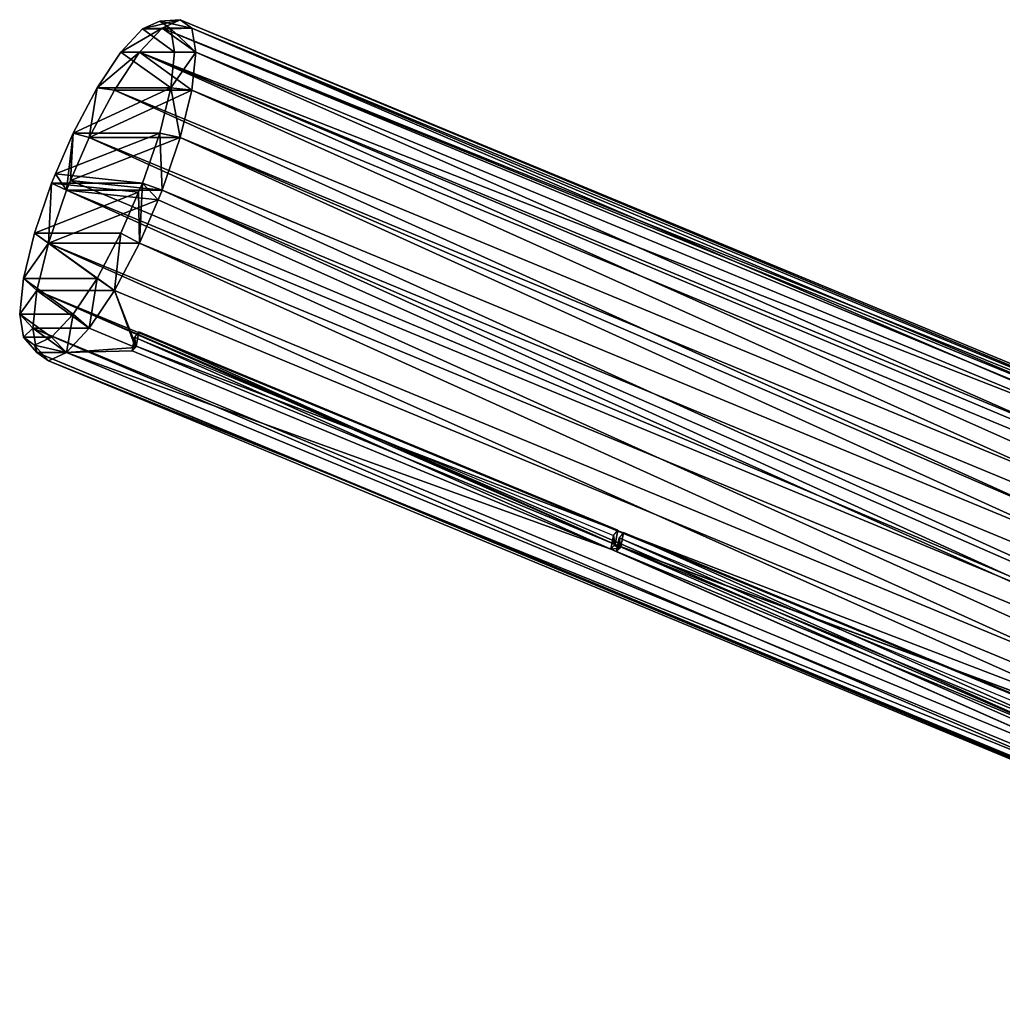
# Model space of a CAD drawing. Units: millimetres. Extents: x -148 to 148, y -248 to 32.
# Drawn here: x -148 to -72, y -219 to -142 of the extents above; entities that cross this region are included whole.
import ezdxf

# ---------------------------------------------------------------- set-up
doc = ezdxf.new("R2010")
doc.units = ezdxf.units.MM

# ---------------------------------------------------------------- blocks, each defined once
blk = doc.blocks.new('Group_1')
mesh = blk.add_polyface()
corners = [(0.295, 81.373, 90.455), (2.479, 81.373, 82.359), (1.149, 80.757, 86.343), (0, 83.162, 94.293), (4.156, 83.162, 78.894), (0.294, 85.949, 97.481), (6.014, 85.949, 76.287), (1.148, 89.461, 99.707), (7.871, 89.461, 74.792), (9.24, 92.639, 74.6), (2.478, 93.354, 100.754), (9.547, 93.354, 74.557), (2.785, 94.068, 100.711), (10.877, 97.246, 75.604), (4.154, 97.246, 100.518), (11.731, 100.758, 77.83), (6.012, 100.758, 99.024), (7.87, 103.545, 96.416), (12.025, 103.545, 81.018), (9.546, 105.334, 92.951), (11.731, 105.334, 84.856), (10.876, 105.951, 88.968)]
mesh.append_faces([[corners[k] for k in face] for face in [(0, 1, 2), (20, 19, 21)]], dxfattribs={"vtx0": -1})
mesh.append_faces([[corners[k] for k in face] for face in [(1, 3, 4), (4, 5, 6), (6, 7, 8), (8, 7, 9), (9, 10, 11), (11, 12, 13), (13, 14, 15), (15, 17, 18), (18, 19, 20)]], dxfattribs={"vtx0": -1, "vtx1": -1})
mesh.append_faces([[corners[k] for k in face] for face in [(1, 0, 3), (4, 3, 5), (6, 5, 7), (9, 7, 10), (11, 10, 12), (13, 12, 14), (15, 14, 16), (15, 16, 17), (18, 17, 19)]], dxfattribs={"vtx0": -1, "vtx2": -1})
mesh = blk.add_polyface()
corners = [(1.338, 80.186, 90.965), (3.638, 80.186, 82.444), (2.238, 79.537, 86.637), (1.028, 82.069, 95.005), (5.402, 82.069, 78.796), (1.338, 85.003, 98.361), (7.358, 85.003, 76.052), (2.236, 88.699, 100.704), (9.314, 88.699, 74.478), (10.755, 92.045, 74.276), (3.636, 92.797, 101.806), (11.078, 92.797, 74.23), (3.96, 93.548, 101.761), (12.478, 96.894, 75.332), (5.4, 96.894, 101.558), (13.377, 100.591, 77.676), (7.356, 100.591, 99.985), (9.312, 103.524, 97.24), (13.686, 103.524, 81.032), (11.076, 105.408, 93.593), (13.376, 105.408, 85.072), (12.477, 106.057, 89.4)]
mesh.append_faces([[corners[k] for k in face] for face in [(0, 1, 2), (20, 19, 21)]], dxfattribs={"vtx0": -1})
mesh.append_faces([[corners[k] for k in face] for face in [(1, 3, 4), (4, 5, 6), (6, 7, 8), (8, 7, 9), (9, 10, 11), (11, 12, 13), (13, 14, 15), (15, 17, 18), (18, 19, 20)]], dxfattribs={"vtx0": -1, "vtx1": -1})
mesh.append_faces([[corners[k] for k in face] for face in [(1, 0, 3), (4, 3, 5), (6, 5, 7), (9, 7, 10), (11, 10, 12), (13, 12, 14), (15, 14, 16), (15, 16, 17), (18, 17, 19)]], dxfattribs={"vtx0": -1, "vtx2": -1})
mesh = blk.add_polyface()
corners = [(9.546, 105.334, 92.951), (12.477, 106.057, 89.4), (10.876, 105.951, 88.968), (11.076, 105.408, 93.593)]
mesh.append_faces([[corners[k] for k in face] for face in [(0, 1, 2), (1, 0, 3)]], dxfattribs={"vtx0": -1})
mesh = blk.add_polyface()
corners = [(10.876, 105.951, 88.968), (13.376, 105.408, 85.072), (11.731, 105.334, 84.856), (12.477, 106.057, 89.4)]
mesh.append_faces([[corners[k] for k in face] for face in [(0, 1, 2), (1, 0, 3)]], dxfattribs={"vtx0": -1})
mesh = blk.add_polyface()
corners = [(11.076, 105.408, 93.593), (122.979, 60.285, 119.221), (12.477, 106.057, 89.4), (122.698, 59.903, 121), (123.147, 58.987, 123.838)]
mesh.append_faces([[corners[k] for k in face] for face in [(0, 1, 2), (3, 0, 4)]], dxfattribs={"vtx0": -1})
mesh.append_faces([[corners[k] for k in face] for face in [(1, 0, 3)]], dxfattribs={"vtx0": -1, "vtx1": -1})
mesh = blk.add_polyface()
corners = [(12.477, 106.057, 89.4), (123.674, 59.721, 114.838), (13.376, 105.408, 85.072), (122.979, 60.285, 119.221)]
mesh.append_faces([[corners[k] for k in face] for face in [(0, 1, 2), (1, 0, 3)]], dxfattribs={"vtx0": -1})
mesh = blk.add_polyface()
corners = [(7.87, 103.545, 96.416), (11.076, 105.408, 93.593), (9.546, 105.334, 92.951), (9.312, 103.524, 97.24)]
mesh.append_faces([[corners[k] for k in face] for face in [(0, 1, 2), (1, 0, 3)]], dxfattribs={"vtx0": -1})
mesh = blk.add_polyface()
corners = [(9.312, 103.524, 97.24), (123.147, 58.987, 123.838), (11.076, 105.408, 93.593), (123.829, 56.09, 128.145)]
mesh.append_faces([[corners[k] for k in face] for face in [(0, 1, 2), (1, 0, 3)]], dxfattribs={"vtx0": -1})
mesh = blk.add_polyface()
corners = [(11.731, 105.334, 84.856), (13.686, 103.524, 81.032), (12.025, 103.545, 81.018), (13.376, 105.408, 85.072)]
mesh.append_faces([[corners[k] for k in face] for face in [(0, 1, 2), (1, 0, 3)]], dxfattribs={"vtx0": -1})
mesh = blk.add_polyface()
corners = [(13.376, 105.408, 85.072), (125, 57.417, 111.072), (13.686, 103.524, 81.032), (123.941, 58.862, 113.151), (123.674, 59.721, 114.838)]
mesh.append_faces([[corners[k] for k in face] for face in [(0, 1, 2), (3, 0, 4)]], dxfattribs={"vtx0": -1})
mesh.append_faces([[corners[k] for k in face] for face in [(1, 0, 3)]], dxfattribs={"vtx0": -1, "vtx1": -1})
mesh = blk.add_polyface()
corners = [(6.012, 100.758, 99.024), (9.312, 103.524, 97.24), (7.87, 103.545, 96.416), (7.356, 100.591, 99.985)]
mesh.append_faces([[corners[k] for k in face] for face in [(0, 1, 2), (1, 0, 3)]], dxfattribs={"vtx0": -1})
mesh = blk.add_polyface()
corners = [(125.476, 51.664, 131.862), (9.312, 103.524, 97.24), (7.356, 100.591, 99.985), (123.941, 55.273, 128.849), (123.829, 56.09, 128.145)]
mesh.append_faces([[corners[k] for k in face] for face in [(0, 1, 2), (1, 3, 4)]], dxfattribs={"vtx0": -1})
mesh.append_faces([[corners[k] for k in face] for face in [(1, 0, 3)]], dxfattribs={"vtx0": -1, "vtx2": -1})
mesh = blk.add_polyface()
corners = [(11.731, 100.758, 77.83), (13.686, 103.524, 81.032), (13.377, 100.591, 77.676), (12.025, 103.545, 81.018)]
mesh.append_faces([[corners[k] for k in face] for face in [(0, 1, 2), (1, 0, 3)]], dxfattribs={"vtx0": -1})
mesh = blk.add_polyface()
corners = [(13.686, 103.524, 81.032), (126.466, 53.748, 108.195), (13.377, 100.591, 77.676), (125, 57.417, 111.072)]
mesh.append_faces([[corners[k] for k in face] for face in [(0, 1, 2), (1, 0, 3)]], dxfattribs={"vtx0": -1})
mesh = blk.add_polyface()
corners = [(5.4, 96.894, 101.558), (6.012, 100.758, 99.024), (4.154, 97.246, 100.518), (7.356, 100.591, 99.985)]
mesh.append_faces([[corners[k] for k in face] for face in [(0, 1, 2), (1, 0, 3)]], dxfattribs={"vtx0": -1})
mesh = blk.add_polyface()
corners = [(126.717, 46.643, 134.298), (7.356, 100.591, 99.985), (5.4, 96.894, 101.558), (125.476, 51.664, 131.862)]
mesh.append_faces([[corners[k] for k in face] for face in [(0, 1, 2), (1, 0, 3)]], dxfattribs={"vtx0": -1})
mesh = blk.add_polyface()
corners = [(11.731, 100.758, 77.83), (12.478, 96.894, 75.332), (10.877, 97.246, 75.604), (13.377, 100.591, 77.676)]
mesh.append_faces([[corners[k] for k in face] for face in [(0, 1, 2), (1, 0, 3)]], dxfattribs={"vtx0": -1})
mesh = blk.add_polyface()
corners = [(13.377, 100.591, 77.676), (127.407, 49.289, 106.348), (12.478, 96.894, 75.332), (126.466, 53.748, 108.195)]
mesh.append_faces([[corners[k] for k in face] for face in [(0, 1, 2), (1, 0, 3)]], dxfattribs={"vtx0": -1})
mesh = blk.add_polyface()
corners = [(3.636, 92.797, 101.806), (2.785, 94.068, 100.711), (2.478, 93.354, 100.754), (4.154, 97.246, 100.518), (3.96, 93.548, 101.761), (5.4, 96.894, 101.558)]
mesh.append_faces([[corners[k] for k in face] for face in [(0, 1, 2), (3, 4, 5)]], dxfattribs={"vtx0": -1})
mesh.append_faces([[corners[k] for k in face] for face in [(1, 0, 3)]], dxfattribs={"vtx0": -1, "vtx1": -1})
mesh.append_faces([[corners[k] for k in face] for face in [(3, 0, 4)]], dxfattribs={"vtx0": -1, "vtx2": -1})
mesh = blk.add_polyface()
corners = [(10.877, 97.246, 75.604), (11.078, 92.797, 74.23), (9.547, 93.354, 74.557), (12.478, 96.894, 75.332)]
mesh.append_faces([[corners[k] for k in face] for face in [(0, 1, 2), (1, 0, 3)]], dxfattribs={"vtx0": -1})
mesh = blk.add_polyface()
corners = [(127.145, 41.638, 135.138), (3.96, 93.548, 101.761), (3.636, 92.797, 101.806), (5.4, 96.894, 101.558), (126.717, 46.643, 134.298)]
mesh.append_faces([[corners[k] for k in face] for face in [(0, 1, 2), (3, 0, 4)]], dxfattribs={"vtx0": -1})
mesh.append_faces([[corners[k] for k in face] for face in [(1, 0, 3)]], dxfattribs={"vtx0": -1, "vtx1": -1})
mesh = blk.add_polyface()
corners = [(12.478, 96.894, 75.332), (127.87, 44.42, 105.749), (11.078, 92.797, 74.23), (127.549, 47.188, 106.07), (127.407, 49.289, 106.348)]
mesh.append_faces([[corners[k] for k in face] for face in [(0, 1, 2), (3, 0, 4)]], dxfattribs={"vtx0": -1})
mesh.append_faces([[corners[k] for k in face] for face in [(1, 0, 3)]], dxfattribs={"vtx0": -1, "vtx1": -1})
mesh = blk.add_polyface()
corners = [(2.236, 88.699, 100.704), (2.478, 93.354, 100.754), (1.148, 89.461, 99.707), (3.636, 92.797, 101.806)]
mesh.append_faces([[corners[k] for k in face] for face in [(0, 1, 2), (1, 0, 3)]], dxfattribs={"vtx0": -1})
mesh = blk.add_polyface()
corners = [(126.717, 37.137, 134.298), (3.636, 92.797, 101.806), (2.236, 88.699, 100.704), (127.145, 41.638, 135.138)]
mesh.append_faces([[corners[k] for k in face] for face in [(0, 1, 2), (1, 0, 3)]], dxfattribs={"vtx0": -1})
mesh = blk.add_polyface()
corners = [(9.24, 92.639, 74.6), (9.314, 88.699, 74.478), (7.871, 89.461, 74.792), (9.547, 93.354, 74.557), (10.755, 92.045, 74.276), (11.078, 92.797, 74.23)]
mesh.append_faces([[corners[k] for k in face] for face in [(0, 1, 2), (4, 3, 5)]], dxfattribs={"vtx0": -1})
mesh.append_faces([[corners[k] for k in face] for face in [(1, 3, 4)]], dxfattribs={"vtx0": -1, "vtx1": -1})
mesh.append_faces([[corners[k] for k in face] for face in [(1, 0, 3)]], dxfattribs={"vtx0": -1, "vtx2": -1})
mesh = blk.add_polyface()
corners = [(10.755, 92.045, 74.276), (127.407, 39.783, 106.348), (9.314, 88.699, 74.478), (11.078, 92.797, 74.23), (127.549, 41.833, 106.07), (127.87, 44.42, 105.749)]
mesh.append_faces([[corners[k] for k in face] for face in [(0, 1, 2), (4, 3, 5)]], dxfattribs={"vtx0": -1})
mesh.append_faces([[corners[k] for k in face] for face in [(1, 3, 4)]], dxfattribs={"vtx0": -1, "vtx1": -1})
mesh.append_faces([[corners[k] for k in face] for face in [(1, 0, 3)]], dxfattribs={"vtx0": -1, "vtx2": -1})
mesh = blk.add_polyface()
corners = [(2.236, 88.699, 100.704), (0.294, 85.949, 97.481), (1.338, 85.003, 98.361), (1.148, 89.461, 99.707)]
mesh.append_faces([[corners[k] for k in face] for face in [(0, 1, 2), (1, 0, 3)]], dxfattribs={"vtx0": -1})
mesh = blk.add_polyface()
corners = [(7.871, 89.461, 74.792), (7.358, 85.003, 76.052), (6.014, 85.949, 76.287), (9.314, 88.699, 74.478)]
mesh.append_faces([[corners[k] for k in face] for face in [(0, 1, 2), (1, 0, 3)]], dxfattribs={"vtx0": -1})
mesh = blk.add_polyface()
corners = [(125.476, 33.583, 131.862), (2.236, 88.699, 100.704), (1.338, 85.003, 98.361), (126.717, 37.137, 134.298)]
mesh.append_faces([[corners[k] for k in face] for face in [(0, 1, 2), (1, 0, 3)]], dxfattribs={"vtx0": -1})
mesh = blk.add_polyface()
corners = [(9.314, 88.699, 74.478), (126.466, 35.667, 108.195), (7.358, 85.003, 76.052), (127.407, 39.783, 106.348)]
mesh.append_faces([[corners[k] for k in face] for face in [(0, 1, 2), (1, 0, 3)]], dxfattribs={"vtx0": -1})
mesh = blk.add_polyface()
corners = [(1.338, 85.003, 98.361), (0, 83.162, 94.293), (1.028, 82.069, 95.005), (0.294, 85.949, 97.481)]
mesh.append_faces([[corners[k] for k in face] for face in [(0, 1, 2), (1, 0, 3)]], dxfattribs={"vtx0": -1})
mesh = blk.add_polyface()
corners = [(6.014, 85.949, 76.287), (5.402, 82.069, 78.796), (4.156, 83.162, 78.894), (7.358, 85.003, 76.052)]
mesh.append_faces([[corners[k] for k in face] for face in [(0, 1, 2), (1, 0, 3)]], dxfattribs={"vtx0": -1})
mesh = blk.add_polyface()
corners = [(123.829, 31.203, 128.145), (1.338, 85.003, 98.361), (1.028, 82.069, 95.005), (123.941, 31.787, 128.849), (125.476, 33.583, 131.862)]
mesh.append_faces([[corners[k] for k in face] for face in [(0, 1, 2), (1, 3, 4)]], dxfattribs={"vtx0": -1})
mesh.append_faces([[corners[k] for k in face] for face in [(1, 0, 3)]], dxfattribs={"vtx0": -1, "vtx2": -1})
mesh = blk.add_polyface()
corners = [(7.358, 85.003, 76.052), (8.988, 80.584, 79.764), (5.402, 82.069, 78.796), (9.055, 80.684, 79.67), (126.466, 35.667, 108.195), (46.257, 65.275, 89.71), (46.705, 65.089, 89.831), (46.639, 64.988, 89.925), (83.908, 49.679, 99.871), (84.356, 49.494, 99.991), (84.289, 49.393, 100.085), (121.558, 34.084, 110.031), (125, 32.53, 111.072), (121.491, 33.984, 110.125), (83.841, 49.579, 99.964), (46.19, 65.174, 89.804)]
mesh.append_faces([[corners[k] for k in face] for face in [(0, 1, 2)]], dxfattribs={"vtx0": -1})
mesh.append_faces([[corners[k] for k in face] for face in [(1, 0, 3), (3, 4, 5), (6, 4, 8), (9, 4, 11)]], dxfattribs={"vtx0": -1, "vtx1": -1})
mesh.append_faces([[corners[k] for k in face] for face in [(5, 4, 6), (8, 4, 9)]], dxfattribs={"vtx0": -1, "vtx1": -1, "vtx2": -1})
mesh.append_faces([[corners[k] for k in face] for face in [(3, 0, 4), (5, 6, 7), (8, 9, 10), (11, 4, 12)]], dxfattribs={"vtx0": -1, "vtx2": -1})
mesh.append_faces([[corners[k] for k in face] for face in [(12, 13, 11), (10, 14, 8), (7, 15, 5)]], dxfattribs={"vtx2": -1})
mesh = blk.add_polyface()
corners = [(1.028, 82.069, 95.005), (0.295, 81.373, 90.455), (1.338, 80.186, 90.965), (0, 83.162, 94.293)]
mesh.append_faces([[corners[k] for k in face] for face in [(0, 1, 2), (1, 0, 3)]], dxfattribs={"vtx0": -1})
mesh = blk.add_polyface()
corners = [(3.638, 80.186, 82.444), (4.156, 83.162, 78.894), (5.402, 82.069, 78.796), (2.479, 81.373, 82.359)]
mesh.append_faces([[corners[k] for k in face] for face in [(0, 1, 2), (1, 0, 3)]], dxfattribs={"vtx0": -1})
mesh = blk.add_polyface()
corners = [(123.147, 29.731, 123.838), (1.028, 82.069, 95.005), (1.338, 80.186, 90.965), (123.829, 31.203, 128.145)]
mesh.append_faces([[corners[k] for k in face] for face in [(0, 1, 2), (1, 0, 3)]], dxfattribs={"vtx0": -1})
mesh = blk.add_polyface()
corners = [(46.639, 64.988, 89.925), (45.931, 64.898, 90.339), (46.19, 65.174, 89.804), (46.38, 64.712, 90.46), (84.289, 49.393, 100.085), (83.582, 49.302, 100.5), (83.841, 49.579, 99.964), (84.03, 49.117, 100.621), (125, 32.53, 111.072), (121.232, 33.707, 110.661), (121.491, 33.984, 110.125), (8.988, 80.584, 79.764), (3.638, 80.186, 82.444), (5.402, 82.069, 78.796), (8.729, 80.307, 80.299), (123.674, 30.465, 114.838), (123.941, 31.47, 113.151)]
mesh.append_faces([[corners[k] for k in face] for face in [(0, 1, 2), (4, 5, 6), (8, 9, 10), (11, 12, 13)]], dxfattribs={"vtx0": -1})
mesh.append_faces([[corners[k] for k in face] for face in [(12, 1, 15), (15, 9, 16), (16, 9, 8)]], dxfattribs={"vtx0": -1, "vtx1": -1})
mesh.append_faces([[corners[k] for k in face] for face in [(15, 1, 3), (15, 5, 7)]], dxfattribs={"vtx0": -1, "vtx1": -1, "vtx2": -1})
mesh.append_faces([[corners[k] for k in face] for face in [(1, 0, 3), (5, 4, 7), (12, 11, 14), (12, 14, 1), (15, 3, 5), (15, 7, 9)]], dxfattribs={"vtx0": -1, "vtx2": -1})
mesh = blk.add_polyface()
corners = [(1.338, 80.186, 90.965), (1.149, 80.757, 86.343), (2.238, 79.537, 86.637), (0.295, 81.373, 90.455)]
mesh.append_faces([[corners[k] for k in face] for face in [(0, 1, 2), (1, 0, 3)]], dxfattribs={"vtx0": -1})
mesh = blk.add_polyface()
corners = [(3.638, 80.186, 82.444), (1.149, 80.757, 86.343), (2.479, 81.373, 82.359), (2.238, 79.537, 86.637)]
mesh.append_faces([[corners[k] for k in face] for face in [(0, 1, 2), (1, 0, 3)]], dxfattribs={"vtx0": -1})
mesh = blk.add_polyface()
corners = [(8.988, 80.584, 79.764), (8.93, 81.368, 81.182), (8.729, 80.307, 80.299), (9.055, 80.684, 79.67), (9.266, 81.794, 80.593)]
mesh.append_faces([[corners[k] for k in face] for face in [(0, 1, 2), (1, 3, 4)]], dxfattribs={"vtx0": -1})
mesh.append_faces([[corners[k] for k in face] for face in [(1, 0, 3)]], dxfattribs={"vtx0": -1, "vtx2": -1})
mesh = blk.add_polyface()
corners = [(8.93, 81.368, 81.182), (45.931, 64.898, 90.339), (8.729, 80.307, 80.299), (46.132, 65.958, 91.221)]
mesh.append_faces([[corners[k] for k in face] for face in [(0, 1, 2), (1, 0, 3)]], dxfattribs={"vtx0": -1})
mesh = blk.add_polyface()
corners = [(46.257, 65.275, 89.71), (9.266, 81.794, 80.593), (9.055, 80.684, 79.67), (46.468, 66.384, 90.633)]
mesh.append_faces([[corners[k] for k in face] for face in [(0, 1, 2), (1, 0, 3)]], dxfattribs={"vtx0": -1})
mesh = blk.add_polyface()
corners = [(122.979, 29.524, 119.221), (1.338, 80.186, 90.965), (2.238, 79.537, 86.637), (122.698, 29.752, 121), (123.147, 29.731, 123.838)]
mesh.append_faces([[corners[k] for k in face] for face in [(0, 1, 2), (1, 3, 4)]], dxfattribs={"vtx0": -1})
mesh.append_faces([[corners[k] for k in face] for face in [(1, 0, 3)]], dxfattribs={"vtx0": -1, "vtx2": -1})
mesh = blk.add_polyface()
corners = [(123.674, 30.465, 114.838), (2.238, 79.537, 86.637), (3.638, 80.186, 82.444), (122.979, 29.524, 119.221)]
mesh.append_faces([[corners[k] for k in face] for face in [(0, 1, 2), (1, 0, 3)]], dxfattribs={"vtx0": -1})
mesh = blk.add_polyface()
corners = [(46.132, 65.958, 91.221), (46.19, 65.174, 89.804), (45.931, 64.898, 90.339), (46.257, 65.275, 89.71), (46.468, 66.384, 90.633)]
mesh.append_faces([[corners[k] for k in face] for face in [(0, 1, 2), (3, 0, 4)]], dxfattribs={"vtx0": -1})
mesh.append_faces([[corners[k] for k in face] for face in [(1, 0, 3)]], dxfattribs={"vtx0": -1, "vtx1": -1})
mesh = blk.add_polyface()
corners = [(46.639, 64.988, 89.925), (46.581, 65.772, 91.342), (46.38, 64.712, 90.46), (46.705, 65.089, 89.831), (46.916, 66.198, 90.754)]
mesh.append_faces([[corners[k] for k in face] for face in [(0, 1, 2), (1, 3, 4)]], dxfattribs={"vtx0": -1})
mesh.append_faces([[corners[k] for k in face] for face in [(1, 0, 3)]], dxfattribs={"vtx0": -1, "vtx2": -1})
mesh = blk.add_polyface()
corners = [(83.908, 49.679, 99.871), (46.916, 66.198, 90.754), (46.705, 65.089, 89.831), (84.118, 50.789, 100.794)]
mesh.append_faces([[corners[k] for k in face] for face in [(0, 1, 2), (1, 0, 3)]], dxfattribs={"vtx0": -1})
mesh = blk.add_polyface()
corners = [(46.581, 65.772, 91.342), (83.582, 49.302, 100.5), (46.38, 64.712, 90.46), (83.783, 50.363, 101.382)]
mesh.append_faces([[corners[k] for k in face] for face in [(0, 1, 2), (1, 0, 3)]], dxfattribs={"vtx0": -1})
blk = doc.blocks.new('DYSON_AIRBLADE_AB09_TAP_SHORT')
blk.add_blockref('Group_1', (-148.098, -248.452))

msp = doc.modelspace()

# ---------------------------------------------------------------- block references
msp.add_blockref('DYSON_AIRBLADE_AB09_TAP_SHORT', (0, 0))

doc.saveas('drawing.dxf')
